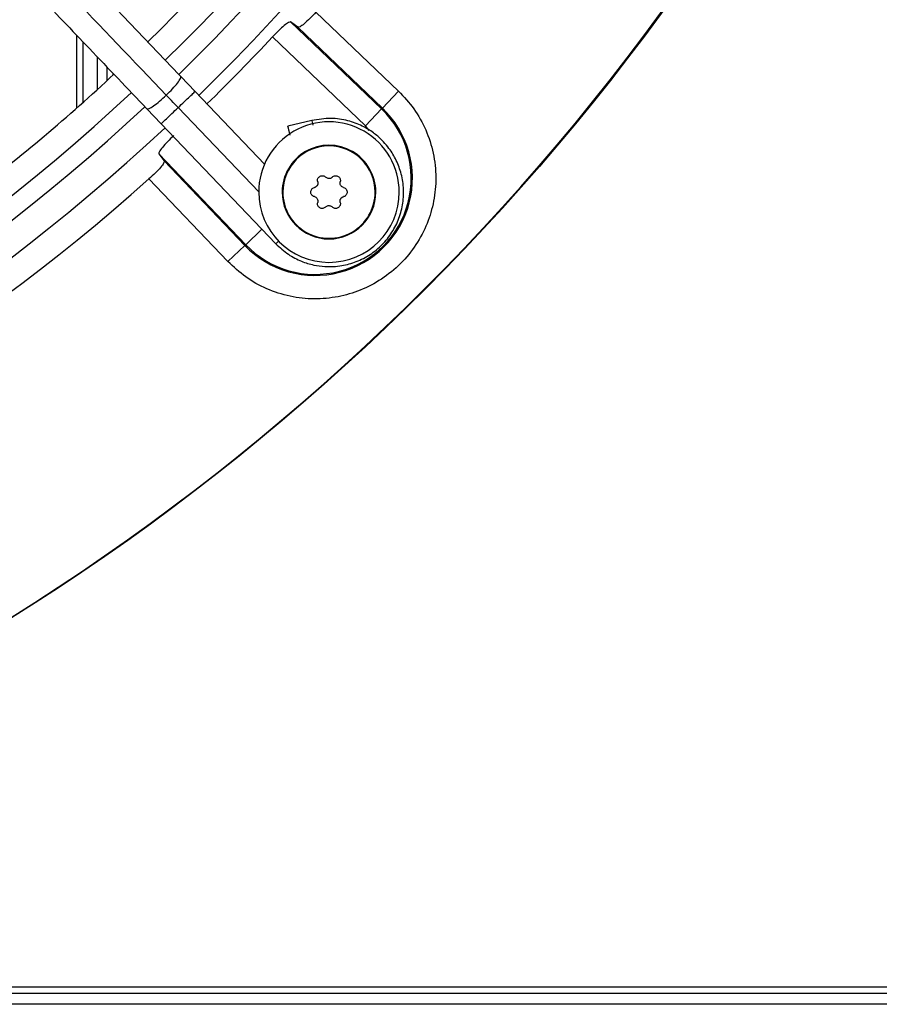
# Model space of a CAD drawing. Units: inches. Extents: x 0 to 10.9, y 0 to 8.5.
# Drawn here: x 9.2 to 9.3, y 7.3 to 7.5 of the extents above; entities that cross this region are included whole.
import ezdxf

# ---------------------------------------------------------------- set-up
doc = ezdxf.new("R2010")
doc.units = ezdxf.units.IN
doc.header["$MEASUREMENT"] = 0

msp = doc.modelspace()

# ---------------------------------------------------------------- linework, layer by layer
at = {"linetype": 'Continuous', "lineweight": 25}
for p, q in [((9.222886434183843, 7.451577812560992), (9.237770955459714, 7.437349159774007)), ((9.219640207148682, 7.448846369821363), (9.218348097143176, 7.449806364278937)), ((9.218348097143199, 7.449806364278924), (9.234719150260382, 7.434156681884412)), ((9.219640207148675, 7.448846369821369), (9.23485660081035, 7.434300468205259)), ((9.179805140368911, 7.447421738868322), (9.179805140368911, 7.434299507000148)), ((9.231804795611009, 7.431107990315772), (9.215065823661908, 7.447109379642251)), ((9.180912283226055, 7.446261964891339), (9.180912283226055, 7.43528336471165)), ((9.183590854654616, 7.437698583155464), (9.183590854654616, 7.443456060108316)), ((9.1853051403689, 7.439270752649001), (9.1853051403689, 7.441660281047173)), ((9.186412283226046, 7.440297289552654), (9.186412283226046, 7.440500507070188)), ((9.201134175868754, 7.437296580506358), (9.198548398953974, 7.44000527952987)), ((9.213661975365456, 7.424173237162326), (9.201134175868765, 7.437296580506406)), ((9.23485660081035, 7.434300468205259), (9.237770955459826, 7.437349159773899)), ((9.212592559721234, 7.419184584330402), (9.198083013922853, 7.434383881806931)), ((9.23485660081035, 7.434300468205259), (9.234719150260382, 7.434156681884412)), ((9.192446075062234, 7.434179882130947), (9.195031851976955, 7.431471183107455)), ((9.234719150260382, 7.434156681884412), (9.231804795610968, 7.431107990315812)), ((9.195031851977042, 7.431471183107442), (9.215659428542029, 7.40986301722887)), ((9.22216462256936, 7.432065884671472), (9.217826214113995, 7.431010700959209)), ((9.232513408772208, 7.430284811490699), (9.231804795611009, 7.431107990315772)), ((9.194603178478665, 7.426061445614429), (9.19556317276274, 7.424769335842448)), ((9.194603178478674, 7.42606144561442), (9.210252860873199, 7.409690392497214)), ((9.210109074552339, 7.409552941947315), (9.195563172936271, 7.424769335608978)), ((9.207060382983617, 7.4066385872979), (9.192831730196637, 7.421523108573788)), ((9.213162255228204, 7.412471587896762), (9.210252860873199, 7.409690392497214)), ((9.207060382983624, 7.406638587297908), (9.210109074552339, 7.409552941947315)), ((9.210252860873199, 7.409690392497214), (9.210109074552339, 7.409552941947315)), ((9.824305140368896, 7.275907973817458), (7.130197997511752, 7.275907973817458)), ((9.824305140368896, 7.274800830960316), (7.130197997511752, 7.274800830960316)), ((9.824305140368896, 7.27283654524603), (7.130197997511752, 7.27283654524603))]:
    msp.add_line(p, q, dxfattribs=at)
msp.add_circle((8.946858711797306, 7.697550830960315), 0.4183070866141785, dxfattribs=at)
for centre, radius, start, end in [((8.946858711797306, 7.697550830960315), 0.4181973120136959, 270.0000000000013, 90.00000000000024), ((8.946858711797306, 7.697550830960315), 0.3648479015362222, 314.3330780825715, 43.00720401661216), ((8.946858711797306, 7.697550830960315), 0.3560883014623279, 314.3489215720405, 42.99064757746358), ((8.946858711797306, 7.697550830960315), 0.3596034870641276, 314.3426822451449, 5.66055410851356e-13), ((8.946858711797306, 7.697550830960315), 0.3515185601800392, 314.3582897634826, 331.8270263227856), ((8.946858711797306, 7.697550830960315), 0.3560883014623273, 224.3486309673886, 312.9905315984053), ((8.946858711797306, 7.697550830960315), 0.3669550045892408, 314.3292138847587, 316.9618285202992), ((8.946858711797306, 7.697550830960315), 0.3596034870641268, 224.3420019780953, 312.997274651666), ((8.946858711797306, 7.697550830960315), 0.3648479015362213, 224.3324419808557, 313.0076482423819), ((8.946858711797306, 7.697550830960315), 0.3515185601800386, 307.5191201832759, 312.9824605700691), ((9.222761596751335, 7.421647946006297), 0.01750358366686263, 223.7094453908796, 46.29055460896504), ((9.222761596751335, 7.421647946006297), 0.01730466871082882, 223.7094453909893, 46.29055460904982), ((9.225247208327403, 7.419162334430228), 0.01265466816647987, 359.9999999999727, 180.0000000000692), ((9.225247208327403, 7.419162334430228), 0.008436445444313989, 2.123273846104876e-09, 180.0000000021257), ((9.225247208327403, 7.419162334430228), 0.008313429888183066, 5.06842410253822e-09, 180.0000000016925), ((8.946858711797306, 7.697550830960315), 0.3697215564534622, 270.0000000000014, 311.7047773698213), ((9.225247208327403, 7.419162334430228), 0.01265466816647987, 180.0000000000692, 359.9999999999727), ((9.225247208327403, 7.419162334430228), 0.008436445444313989, 180.0000000021257, 2.123273846104876e-09), ((9.225247208327403, 7.419162334430228), 0.008313429888183066, 180.0000000016925, 5.06842410253822e-09)]:
    msp.add_arc(centre, radius, start, end, dxfattribs=at)
for points, knots in [([(9.198548398954003, 7.440005279529825), (9.195188325985761, 7.443525082926648), (9.188828001408709, 7.450187763250198), (9.17982017236489, 7.459623804540415), (9.171892326502611, 7.467928522640084), (9.165044769537847, 7.475101597300138), (9.159242309570152, 7.48117989336614), (9.154159314929823, 7.486504522316172), (9.149416534417465, 7.49147276411194), (9.141212344131239, 7.500066963437546), (9.129410404624466, 7.51242994101496), (9.11592276827953, 7.526558749725534), (9.104247244871534, 7.538789301662908), (9.094499222980552, 7.549000722929081), (9.084958408789829, 7.558995086299911), (9.077396163455779, 7.566916824031784), (9.071794460200735, 7.572784819855523), (9.067607758587119, 7.577170547993084), (9.062637930759726, 7.582376630430521), (9.056379361434153, 7.588932718283253), (9.048818393033539, 7.596853118379104), (9.040067881863772, 7.606019609473305), (9.033880344608093, 7.612501288548822), (9.030636537982563, 7.615899298558448)], [0, 0, 0, 0, 0.06041315847252541, 0.1143568310098446, 0.1617605271647295, 0.2026756603610224, 0.2371488224261222, 0.2657542524996283, 0.2937335080173311, 0.322078343459047, 0.4126111114195, 0.5048223411673923, 0.563047406136971, 0.6210308461880362, 0.6787283696916047, 0.7331602544486333, 0.7557972189762223, 0.7785243726521938, 0.8077336050893238, 0.8443010192606555, 0.8899500312371047, 0.9423064778341643, 1, 1, 1, 1]), ([(9.19595347800527, 7.436614651146483), (9.190056369591707, 7.442792095035824), (9.178232859837257, 7.455177668262731), (9.160385624257554, 7.473873321902179), (9.142548952727747, 7.492557909300194), (9.124909707502884, 7.511035685183627), (9.10785986375017, 7.52889604075432), (9.09188833568705, 7.545626819895185), (9.077179299352974, 7.56103509124593), (9.063701435474258, 7.575153662928859), (9.051066032386174, 7.588389725100723), (9.03917266480131, 7.600848477044639), (9.031464288561198, 7.608923292422277), (9.027727376258584, 7.612837849260984)], [0, 0, 0, 0, 0.1058059909436406, 0.2121375559459084, 0.3195188141450693, 0.4246774484232387, 0.5270209003093016, 0.6235008901977401, 0.7091257490434973, 0.7887511529131067, 0.8631545041733926, 0.9336592297803442, 1, 1, 1, 1]), ([(9.024534214090764, 7.610073901159597), (9.026855261642353, 7.607642516146983), (9.031301371880021, 7.6029850476738), (9.037642971689126, 7.596341982252215), (9.043301965075782, 7.590413972850877), (9.04819791676166, 7.585285278463139), (9.052339431955222, 7.580946884807985), (9.060316982474044, 7.572590099202478), (9.071982659300135, 7.5603698619318), (9.087547218803616, 7.544065397734747), (9.099796835492507, 7.531233461393155), (9.109160062313963, 7.52142512750199), (9.115583577394563, 7.514696252738258), (9.121848708094538, 7.508133291597975), (9.127856664574093, 7.501839730171031), (9.133649583599311, 7.49577142860283), (9.139031435469747, 7.490133735411707), (9.14442582024638, 7.484482913527769), (9.150165777934292, 7.478470090961517), (9.156849464483725, 7.471468676753434), (9.164453837043705, 7.463502809160617), (9.172971996136368, 7.454579715646788), (9.182406271972503, 7.444696955228094), (9.18899721926401, 7.437792688896891), (9.192446075062234, 7.434179882130931)], [0, 0, 0, 0, 0.04128058065819696, 0.07907550715861517, 0.1128200445130606, 0.1419776886718784, 0.1662129602778943, 0.1865436379794734, 0.2840104053514493, 0.3740021132468153, 0.4640027345489894, 0.5025675271575462, 0.5411771394876995, 0.5787406116351694, 0.6145262070988843, 0.6485880419809215, 0.6823525068485152, 0.7108283167254417, 0.745154554213425, 0.7851495776715649, 0.8305896870644576, 0.8814976257782144, 0.9379910682999081, 1, 1, 1, 1]), ([(9.222886434183843, 7.451577812560992), (9.222522809598019, 7.451184018091074), (9.221783739607323, 7.450383627560392), (9.22075695518937, 7.449443667647296), (9.219952483595707, 7.448846473104641), (9.219744573317985, 7.448846404339787), (9.219640207148707, 7.448846369821415)], [0, 0, 0, 0, 0.2442303002405736, 0.4964001136412266, 0.7472044597116304, 1, 1, 1, 1]), ([(9.218348097143199, 7.449806364278924), (9.218243818080769, 7.449806330989205), (9.218036082602598, 7.449806264672384), (9.21723012966691, 7.44921199793273), (9.2161941401624, 7.44828249305103), (9.215438282204335, 7.447496625694353), (9.215065823661908, 7.447109379642251)], [0, 0, 0, 0, 0.2526211893802365, 0.503249476435363, 0.7552199140289194, 1, 1, 1, 1]), ([(9.198083013922853, 7.434383881806931), (9.197683617712334, 7.43480226442888), (9.196970414384412, 7.435549371863705), (9.196264206951781, 7.436289150833932), (9.195953478005285, 7.436614651146503)], [0, 0, 0, 0, 0.5600032906196587, 1, 1, 1, 1]), ([(9.198083013922853, 7.434383881806931), (9.198466857296816, 7.434750306177662), (9.199234542808004, 7.435483153738503), (9.200243060013118, 7.436445903931408), (9.200985357947488, 7.437154516016314), (9.20108456985629, 7.437249225639363), (9.201134175868775, 7.437296580506336)], [0, 0, 0, 0, 0.2401302794498937, 0.4802597851993344, 0.7401295883171671, 1, 1, 1, 1]), ([(9.237770955459714, 7.437349159774007), (9.238733271859044, 7.436319429495991), (9.240690564346059, 7.434225021317745), (9.242797015625483, 7.430391602253007), (9.244157152771553, 7.426194388614237), (9.244626307056718, 7.421828385132351), (9.24423137983688, 7.417541571594168), (9.243020571881644, 7.413435026441173), (9.241011843597246, 7.409600143792439), (9.23822692884415, 7.406182613913369), (9.234809398965059, 7.403397699160297), (9.230974516316314, 7.401388970875925), (9.22686797116331, 7.40017816292072), (9.222581157625132, 7.399783235700904), (9.218215154143266, 7.400252389986083), (9.214017940504526, 7.401612527132158), (9.210184521439833, 7.403718978411579), (9.208090113261617, 7.405676270898581), (9.207060382983617, 7.4066385872979)], [0, 0, 0, 0, 0.06099538517969073, 0.1240608694169098, 0.1879940699802561, 0.251490463328101, 0.3132974437697402, 0.3737131546185669, 0.4362130646067877, 0.5000000000010204, 0.5637869353952553, 0.6262868453834769, 0.6867025562322995, 0.7485095366738536, 0.8120059300214665, 0.8759391305843981, 0.9390046148210448, 1, 1, 1, 1]), ([(9.195031851976951, 7.431471183107458), (9.19508145798943, 7.431518537974464), (9.195180669898216, 7.431613247597578), (9.195922967832571, 7.432321859682438), (9.196931485037732, 7.433284609875287), (9.197699170548892, 7.434017457436172), (9.198083013922853, 7.434383881806931)], [0, 0, 0, 0, 0.2598704116832968, 0.5197402147982343, 0.7598697205444254, 1, 1, 1, 1]), ([(9.215659443957755, 7.409863032100519), (9.216393579630042, 7.409186753427504), (9.217781632602465, 7.407908092469181), (9.220169714943522, 7.406683433426038), (9.222402983388244, 7.405990257363922), (9.224852382257273, 7.405655985055101), (9.227463327006845, 7.405795418208064), (9.230227231777633, 7.406560697857186), (9.232709771946448, 7.407839811225485), (9.234901119207395, 7.409633971502405), (9.236676226289076, 7.411862033518919), (9.237942677694042, 7.414414514758835), (9.238643469224458, 7.417176351253776), (9.238746221763718, 7.420004378758845), (9.238271140403699, 7.422714766480749), (9.23745921235128, 7.424777297464058), (9.236610848196728, 7.426263713814731), (9.235809549035821, 7.427402254148438), (9.234717187233327, 7.428639852511265), (9.23319243559851, 7.42995293160009), (9.23115808740616, 7.4311940451092), (9.228580949750837, 7.432143367707921), (9.225476317703228, 7.43261376967168), (9.223308503044057, 7.432255066945118), (9.222164644335033, 7.432065795580984)], [0, 0, 0, 0, 0.0533834086457138, 0.1009336582403595, 0.1426435067191265, 0.1785066966178288, 0.2332134983550432, 0.2817707844026273, 0.331518749554442, 0.3821153108887579, 0.432746791874597, 0.483378263660075, 0.5340097350684175, 0.5846412142876123, 0.6342267683465511, 0.6807567970005152, 0.7028803505491352, 0.7260416940027343, 0.755415071437098, 0.7913131603772233, 0.8337292529283616, 0.8826554284706689, 0.9380825249368409, 1, 1, 1, 1]), ([(9.217827024122597, 7.431007370593143), (9.217826805986565, 7.431008267463702), (9.21782594518752, 7.431011806655794), (9.217834201034716, 7.4309778625787), (9.21785562195087, 7.430889790063289), (9.217891330752952, 7.430742972625633), (9.217924859860442, 7.430605117044892), (9.217964708138933, 7.430441280069098), (9.218010365349896, 7.430253559553907), (9.218062129468944, 7.430040730366763), (9.218119748358506, 7.429803829176226), (9.218171363483492, 7.429591612581098), (9.218207087109992, 7.429444734192562), (9.21821992706536, 7.429391942465119)], [0, 0, 0, 0, 0.03168949009751622, 0.1250517051298282, 0.3063948850213549, 0.3984289407874872, 0.4918073415912981, 0.5823208406658037, 0.6734630043045051, 0.7655762568704153, 0.8590278290364706, 0.9493311133063141, 1, 1, 1, 1]), ([(9.222164644335033, 7.432065795580984), (9.222175079532613, 7.432022891062194), (9.222191491190078, 7.431955414211795), (9.222318159969491, 7.431434613049683), (9.222364287600437, 7.431244958393564)], [0, 0, 0, 0, 0.6358405665790231, 1, 1, 1, 1]), ([(9.197300163115367, 7.429343719095723), (9.196912909083437, 7.428971253809546), (9.19612704047395, 7.428215396536555), (9.19519754182399, 7.427179407842857), (9.194603277920384, 7.42637346022797), (9.194603211713316, 7.426165724701229), (9.19460317847869, 7.426061445614417)], [0, 0, 0, 0, 0.2447847437772958, 0.4967505315746319, 0.7473788146423564, 0.9999999999999999, 0.9999999999999999, 0.9999999999999999, 0.9999999999999999]), ([(9.195563172936271, 7.424769335608978), (9.195563138497402, 7.424664969465654), (9.195563069890932, 7.424457059253696), (9.19496587842656, 7.423652593321863), (9.19402592514433, 7.422625809138892), (9.193225532844552, 7.421886739657), (9.192831730196637, 7.421523108573787)], [0, 0, 0, 0, 0.2527954369529021, 0.503599646442688, 0.7557650495737496, 0.9999999999999999, 0.9999999999999999, 0.9999999999999999, 0.9999999999999999]), ([(9.223220532810613, 7.421034612279525), (9.223203033833776, 7.421129299022593), (9.223168025126354, 7.421318730697124), (9.223240211474012, 7.421605420415633), (9.22339686448603, 7.42184984860433), (9.223624354553268, 7.422025860282049), (9.223893029404675, 7.422116874089717), (9.224174038587625, 7.422115081606794), (9.224438050771841, 7.422028403411595), (9.224573503627498, 7.421910654010855), (9.2246391059054, 7.421853625837675)], [0, 0, 0, 0, 0.1297254275889202, 0.2595305761014449, 0.3872085227437613, 0.5118826855860501, 0.6347402740624573, 0.757727075474946, 0.8826628228296542, 0.9999999999999999, 0.9999999999999999, 0.9999999999999999, 0.9999999999999999]), ([(9.225855310749509, 7.421853625837709), (9.225784818716985, 7.421793011896323), (9.22564375822407, 7.421671718295566), (9.225369011260577, 7.421588443519052), (9.225089340284145, 7.421594980473988), (9.224831757060189, 7.421684791124502), (9.224701770153528, 7.421798708438553), (9.2246391059054, 7.421853625837675)], [0, 0, 0, 0, 0.2065320940266526, 0.4132881113426836, 0.6151209912129575, 0.8144570532121166, 1, 1, 1, 1]), ([(9.225855310749509, 7.421853625837709), (9.225928562386, 7.421916123767711), (9.226075110674737, 7.422041158034933), (9.226359484427794, 7.422121987683315), (9.22664949195462, 7.422108536289671), (9.226915667572502, 7.42199952995119), (9.227128825267739, 7.421812357608347), (9.227267777523465, 7.421568100275752), (9.227324718096572, 7.421296119919699), (9.227290470552079, 7.421119939605298), (9.227273883844322, 7.421034612279485)], [0, 0, 0, 0, 0.1297254275890854, 0.2595305760988227, 0.3872085227382842, 0.511882685577539, 0.6347402740508318, 0.7577270754601179, 0.8826628228118191, 1, 1, 1, 1]), ([(9.223220532810613, 7.421034612279525), (9.223226320867186, 7.421012688452943), (9.223237935447713, 7.420968695094206), (9.22324865961027, 7.420900336538589), (9.223254182605233, 7.420830377241393), (9.223253712936646, 7.420760088570217), (9.223247463359748, 7.420690360713698), (9.22323549577319, 7.420621321178185), (9.223217540696124, 7.420552511630402), (9.223186380283073, 7.420464473275413), (9.223144672501324, 7.420381127071745), (9.223093680352543, 7.420304347822712), (9.223050860342433, 7.420250188782261), (9.222988711353917, 7.420183534803071), (9.222919120824232, 7.420124947087078), (9.222844866480681, 7.420076393143262), (9.222769978697798, 7.420035429256642), (9.222692785938744, 7.42000312192325), (9.22263263924264, 7.419986823979406), (9.222612430388548, 7.419981347988363)], [0, 0, 0, 0, 0.05075930591063527, 0.1018559577495166, 0.1540340526044503, 0.2065942259111362, 0.2573569178350084, 0.3084840171402038, 0.3607766051627159, 0.4134784112483637, 0.5132462065517748, 0.5639063410540498, 0.6153239990820071, 0.6644812300410112, 0.7639063695205955, 0.8146261365169868, 0.8604644199501761, 0.9531170561205279, 1, 1, 1, 1]), ([(9.227881986266395, 7.419981347988365), (9.227794247037068, 7.420012088908591), (9.227618673451031, 7.420073604078528), (9.227409181897345, 7.420269904540287), (9.227275007578177, 7.420515375188049), (9.227223994271094, 7.420783354128822), (9.227257656105648, 7.420952884749156), (9.227273883844322, 7.421034612279485)], [0, 0, 0, 0, 0.2065320940326062, 0.4132881113588802, 0.6151209912389762, 0.8144570532479536, 1, 1, 1, 1]), ([(9.221971154094838, 7.419162334430219), (9.221980144102108, 7.419255576437328), (9.221998120674101, 7.419442024746358), (9.222138473782165, 7.419689234629061), (9.222344978175432, 7.41988690952027), (9.222522380222376, 7.419949550907137), (9.222612430388548, 7.419981347988363)], [0, 0, 0, 0, 0.2467989516524199, 0.4935033965109749, 0.742899791210684, 1, 1, 1, 1]), ([(9.222612430388564, 7.418343320872016), (9.222521584547621, 7.418375511244998), (9.222339837037717, 7.418439911773098), (9.222129071348506, 7.418645748554527), (9.22199475348528, 7.418895688708802), (9.221978688894758, 7.419077199936368), (9.221971154094838, 7.419162334430219)], [0, 0, 0, 0, 0.2594544992247483, 0.5190684425197073, 0.7744279223254547, 1, 1, 1, 1]), ([(9.222612430388564, 7.418343320872016), (9.222700169617884, 7.418312579951763), (9.2228757432039, 7.418251064781775), (9.223085234757601, 7.418054764320037), (9.223219409076766, 7.417809293672271), (9.223270422383862, 7.417541314731484), (9.223236760549284, 7.417371784111141), (9.223220532810595, 7.417290056580799)], [0, 0, 0, 0, 0.2065320940318881, 0.4132881113493381, 0.61512099122112, 0.8144570532230292, 1, 1, 1, 1]), ([(9.22727388384434, 7.41729005658084), (9.227268095787759, 7.41731198040742), (9.22725648120722, 7.417355973766151), (9.227245757044674, 7.417424332321773), (9.227240234049713, 7.417494291618964), (9.227240703718303, 7.417564580290143), (9.227246953295206, 7.417634308146662), (9.227258920881768, 7.417703347682173), (9.227276875958836, 7.417772157229956), (9.227308036371891, 7.417860195584941), (9.227349744153646, 7.417943541788607), (9.22740073630243, 7.418020321037638), (9.227443556312544, 7.418074480078086), (9.227505705301063, 7.418141134057273), (9.22757529583075, 7.418199721773263), (9.227649550174299, 7.418248275717072), (9.227724437957173, 7.418289239603687), (9.227801630716222, 7.41832154693703), (9.227861777412294, 7.418337844880948), (9.227881986266377, 7.418343320872015)], [0, 0, 0, 0, 0.05075930591114299, 0.1018559577521547, 0.1540340526089464, 0.2065942259177652, 0.2573569178429929, 0.3084840171500209, 0.3607766051743922, 0.4134784112623404, 0.5132462065683709, 0.5639063410729415, 0.6153239991027682, 0.6644812300632292, 0.7639063695465989, 0.8146261365447656, 0.8604644199706676, 0.9531170561263427, 1, 1, 1, 1]), ([(9.227881986266393, 7.419981347988365), (9.227972832107342, 7.419949157615409), (9.228154579617264, 7.419884757087359), (9.228365345306452, 7.419678920305894), (9.228499663169671, 7.419428980151628), (9.22851572776019, 7.419247468924071), (9.22852326256011, 7.419162334430228)], [0, 0, 0, 0, 0.2594544992217666, 0.5190684425294886, 0.7744279223418846, 0.9999999999999999, 0.9999999999999999, 0.9999999999999999, 0.9999999999999999]), ([(9.22852326256011, 7.419162334430228), (9.22851427255284, 7.419069092423119), (9.228496295980847, 7.418882644114091), (9.228355942872788, 7.418635434231382), (9.228149438479495, 7.418437759340192), (9.227972036432554, 7.418375117953271), (9.227881986266377, 7.418343320872015)], [0, 0, 0, 0, 0.2467989516416217, 0.4935033964895126, 0.7428997911735262, 1, 1, 1, 1]), ([(9.224639105905368, 7.416471043022661), (9.224565854268869, 7.416408545092666), (9.224419305980122, 7.416283510825461), (9.224134932227058, 7.416202681177111), (9.223844924700236, 7.416216132570788), (9.223578749082366, 7.416325138909294), (9.223365591387148, 7.416512311252162), (9.223226639131445, 7.416756568584774), (9.223169698558387, 7.417028548940756), (9.22320394610286, 7.417204729255073), (9.223220532810595, 7.417290056580799)], [0, 0, 0, 0, 0.1297254276017306, 0.2595305761251807, 0.3872085227778543, 0.5118826856313526, 0.6347402741187033, 0.7577270755430311, 0.8826628229172471, 1, 1, 1, 1]), ([(9.224639105905368, 7.416471043022659), (9.224709597937895, 7.416531656964037), (9.224850658430823, 7.416652950564778), (9.225125405394323, 7.416736225341258), (9.225405076370757, 7.416729688386297), (9.225662659594684, 7.416639877735729), (9.225792646501388, 7.416525960421727), (9.22585531074954, 7.416471043022626)], [0, 0, 0, 0, 0.2065320940230663, 0.4132881113374986, 0.6151209912051098, 0.8144570532027245, 1, 1, 1, 1]), ([(9.22727388384434, 7.41729005658084), (9.227291382821175, 7.417195369837772), (9.227326391528592, 7.417005938163241), (9.2272542051809, 7.416719248444739), (9.22709755216886, 7.416474820256055), (9.226870062101606, 7.416298808578362), (9.226601387250197, 7.416207794770709), (9.22632037806724, 7.416209587253651), (9.226056365883107, 7.416296265448887), (9.22592091302743, 7.416414014849519), (9.22585531074954, 7.416471043022626)], [0, 0, 0, 0, 0.1297254275957596, 0.2595305761203086, 0.3872085227703571, 0.511882685620164, 0.6347402741058114, 0.7577270755273432, 0.8826628228920935, 1, 1, 1, 1]), ([(9.215659428542029, 7.40986301722887), (9.215686432118591, 7.409888795369691), (9.215724742978624, 7.409925367663829), (9.216067480485536, 7.410252551572235), (9.216168637967852, 7.410349118477699)], [0, 0, 0, 0, 0.7048543556643925, 1, 1, 1, 1])]:
    msp.add_open_spline(points, degree=3, knots=knots, dxfattribs=at)
for points in [[(9.195953478005269, 7.436614651146483), (9.196346435227087, 7.437003506608374), (9.19713234967072, 7.437781217532159), (9.19803539043267, 7.438854516203865), (9.198590161079983, 7.439686052723448), (9.19856231966267, 7.439898870594358), (9.198548398954015, 7.440005279529814)], [(9.192446075062234, 7.434179882130931), (9.19255172329665, 7.434161038080518), (9.192763019765481, 7.434123349979691), (9.193619406716309, 7.434638932024689), (9.194733458221306, 7.4354911889698), (9.19554680474395, 7.436240163754258), (9.195953478005269, 7.436614651146485)]]:
    msp.add_open_spline(points, degree=3, dxfattribs=at)

doc.saveas('drawing.dxf')
